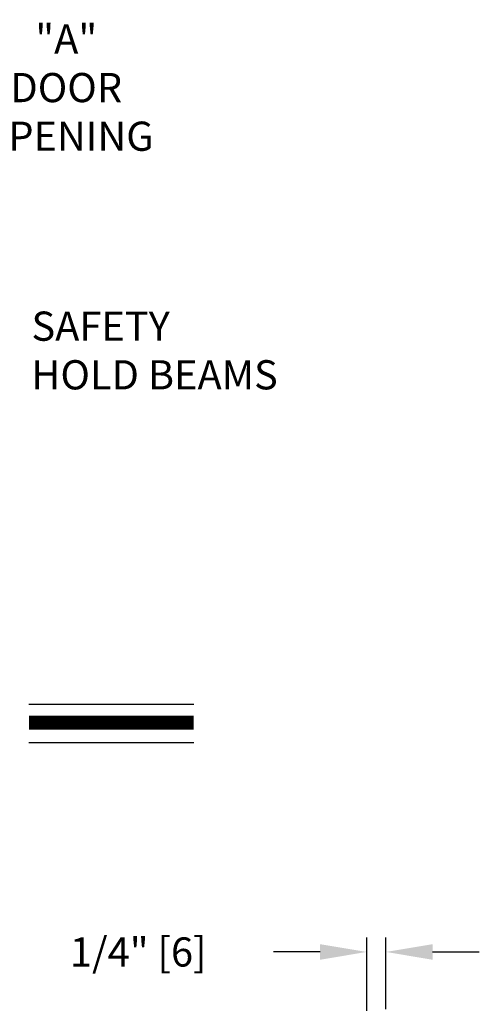
# Model space of a CAD drawing. Extents: x -8 to 7.9, y 0.1 to 10.8.
# Drawn here: x 3.4 to 4.4, y 4.2 to 6.3 of the extents above; entities that cross this region are included whole.
import ezdxf

# ---------------------------------------------------------------- set-up
doc = ezdxf.new("R2010")
doc.units = 0
doc.header["$MEASUREMENT"] = 0
doc.layers.get('0').update_dxf_attribs({"linetype": 'CONTINUOUS'})
doc.layers.get('DEFPOINTS').update_dxf_attribs({"linetype": 'CONTINUOUS'})
doc.styles.add('ROMANS', font='Romans.shx', dxfattribs={"height": 0.0625})
doc.dimstyles.get("Standard").update_dxf_attribs({"dimscale": 0, "dimtxt": 0.0625, "dimasz": 0.1, "dimexe": 0.03125, "dimexo": 0.0625, "dimgap": 0.09, "dimtad": 0, "dimdec": 4, "dimlfac": 4, "dimzin": 0, "dimdsep": 46, "dimlunit": 5, "dimtxsty": 'ROMANS', "dimcen": 0.09, "dimadec": 0, "dimazin": 0, "dimtfac": 1, "dimtdec": 6, "dimtofl": 0, "dimtmove": 0, "dimatfit": 3, "dimfxl": 0, "dimfrac": 2, "dimtolj": 1, "dimtzin": 0, "dimarcsym": 0})

# ---------------------------------------------------------------- blocks, each defined once
blk = doc.blocks.new('*D34')
at = {"color": 0, "lineweight": -2}
for p, q in [((4.1438, 4.187), (4.1438, 4.3443)), ((4.1849, 4.1904), (4.1849, 4.3443)), ((4.0438, 4.3131), (3.9438, 4.3131)), ((4.2849, 4.3131), (4.3849, 4.3131))]:
    blk.add_line(p, q, dxfattribs=at)
at = {"color": 0}
for points in [[(4.0438, 4.3297), (4.0438, 4.2964), (4.1438, 4.3131)], [(4.2849, 4.3297), (4.2849, 4.2964), (4.1849, 4.3131)]]:
    blk.add_solid(points, dxfattribs=at)
at = {"layer": 'DEFPOINTS', "color": 0}
for p in [(4.1438, 4.3131), (4.1438, 4.1245), (4.1849, 4.1279)]:
    blk.add_point(p, dxfattribs=at)
at = {"color": 0, "insert": (3.6544, 4.3131), "char_height": 0.0625, "attachment_point": 5, "style": 'ROMANS'}
blk.add_mtext('\\A1;1/4" [6]', dxfattribs=at)
blk = doc.blocks.new('*D36')
at = {"color": 0, "lineweight": -2}
for p, q in [((2.6258, 5.9806), (2.6258, 6.1957)), ((3.1182, 5.985), (3.1182, 6.1957)), ((2.7258, 6.1644), (3.0182, 6.1644)), ((3.1182, 6.1644), (3.2182, 6.1644))]:
    blk.add_line(p, q, dxfattribs=at)
at = {"color": 0}
for points in [[(2.7258, 6.1811), (2.7258, 6.1477), (2.6258, 6.1644)], [(3.0182, 6.1811), (3.0182, 6.1477), (3.1182, 6.1644)]]:
    blk.add_solid(points, dxfattribs=at)
at = {"layer": 'DEFPOINTS', "color": 0}
for p in [(2.6258, 6.1644), (2.6258, 5.9181), (3.1182, 5.9225)]:
    blk.add_point(p, dxfattribs=at)
at = {"color": 0, "insert": (3.5002, 6.1644), "char_height": 0.0625, "attachment_point": 5, "style": 'ROMANS'}
blk.add_mtext('\\A1;"A"\\PDOOR\\POPENING', dxfattribs=at)

msp = doc.modelspace()

# ---------------------------------------------------------------- linework, layer by layer
for p, q in [((3.4202577, 4.8435383), (3.7731904, 4.8435383)), ((3.4202577, 4.7616409), (3.7731904, 4.7616409))]:
    msp.add_line(p, q)
at = {"const_width": 0.03}
msp.add_lwpolyline([(3.4202577, 4.8043383), (3.7731904, 4.8043383)], dxfattribs=at)

# ---------------------------------------------------------------- texts
at = {"insert": (3.4256974, 5.593212), "char_height": 0.0625, "attachment_point": 4, "style": 'ROMANS'}
msp.add_mtext('SAFETY\\PHOLD BEAMS', dxfattribs=at)

# ---------------------------------------------------------------- dimensions: what is measured, and where the dimension line sits
dim = msp.add_linear_dim(base=(2.6257573, 6.1644127), p1=(3.1182246, 5.9224933), p2=(2.6257573, 5.9181392), angle=180, text='"A"\\PDOOR\\POPENING', dimstyle='Standard', override={"dimscale": 1, "dimpost": '"'})
dim.commit()
dim.dimension.update_dxf_attribs({"geometry": '*D36', "text_midpoint": (3.5001889, 6.1644127), "dimtype": 160})
dim = msp.add_linear_dim(base=(4.143822, 4.3130763), p1=(4.1849007, 4.1279023), p2=(4.143822, 4.1244514), angle=180, dimstyle='Standard', override={"dimscale": 1, "dimlfac": 6, "dimpost": '"'})
dim.commit()
dim.dimension.update_dxf_attribs({"geometry": '*D34', "text_midpoint": (3.6544172, 4.3130763)})

doc.saveas('drawing.dxf')
